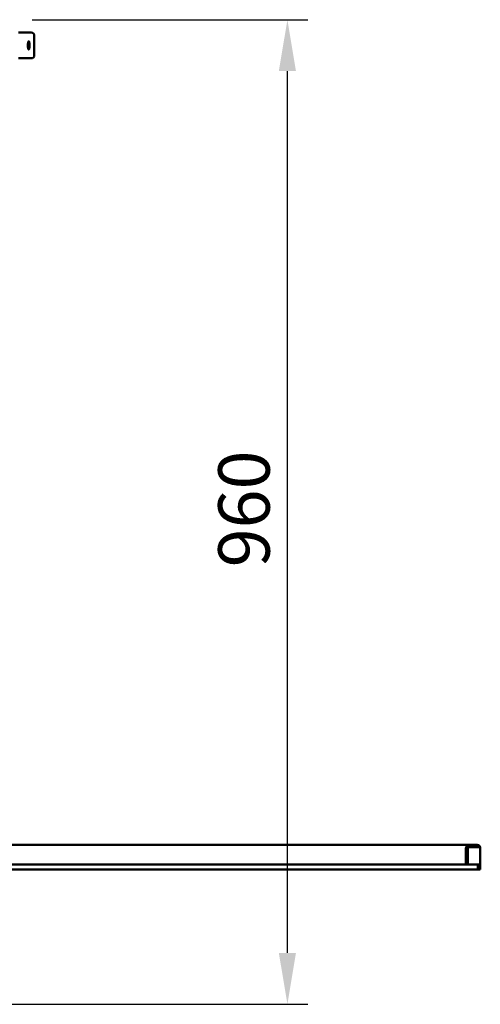
# Model space of a CAD drawing. Units: millimetres. Extents: x 65 to 57733, y -4385 to 4100.
# Drawn here: x 2283 to 2732, y 1299 to 2256 of the extents above; entities that cross this region are included whole.
import ezdxf

# ---------------------------------------------------------------- set-up
doc = ezdxf.new("R2010")
doc.units = ezdxf.units.MM
doc.header["$LTSCALE"] = 20
doc.layers.add('Dimension (ISO)', color=7, linetype='Continuous', lineweight=25)
doc.layers.add('Visible (ISO)', color=7, linetype='Continuous', lineweight=50)
doc.styles.add('Note Text (ISO)', font='tahoma.ttf')
doc.dimstyles.new('Default (ISO)', dxfattribs={"dimscale": 20, "dimtxt": 2.5, "dimasz": 2.5, "dimexe": 1, "dimexo": 2, "dimgap": 0.762, "dimtad": 1, "dimtoh": 1, "dimdec": 1, "dimzin": 0, "dimdsep": 46, "dimtxsty": 'Note Text (ISO)', "dimcen": 0.09, "dimdle": 10, "dimclrd": 256, "dimclre": 256, "dimclrt": 256, "dimadec": 1, "dimazin": 0, "dimtfac": 1.40208, "dimtmove": 0, "dimatfit": 3, "dimfxl": 0, "dimtolj": 1, "dimtzin": 0, "dimlwd": -1, "dimlwe": -1, "dimarcsym": 0})

# ---------------------------------------------------------------- blocks, each defined once
blk = doc.blocks.new('*D14')
at = {"layer": 'Defpoints', "color": 0, "transparency": 16777216}
for p in [(2255.39, 2256.45), (2543.89, 2256.45), (2199.9, 1298.95)]:
    blk.add_point(p, dxfattribs=at)
at = {"layer": 'Dimension (ISO)', "transparency": 16777216}
for p, q in [((2295.39, 2256.45), (2563.89, 2256.45)), ((2543.89, 1348.95), (2543.89, 2206.45)), ((2239.9, 1298.95), (2563.89, 1298.95))]:
    blk.add_line(p, q, dxfattribs=at)
for points in [[(2535.55, 2206.45), (2552.22, 2206.45), (2543.89, 2256.45)], [(2535.55, 1348.95), (2552.22, 1348.95), (2543.89, 1298.95)]]:
    blk.add_solid(points, dxfattribs=at)
at = {"layer": 'Dimension (ISO)', "transparency": 16777216, "insert": (2476.6, 1723.9), "char_height": 50, "attachment_point": 1, "rotation": 90, "style": 'Note Text (ISO)'}
blk.add_mtext('\\A1;960', dxfattribs=at)

msp = doc.modelspace()

# ---------------------------------------------------------------- linework, layer by layer
at = {"layer": 'Visible (ISO)'}
for p, q in [((2289.13, 2243.95), (2282.34, 2243.95)), ((2289.13, 2243.95), (2294.59, 2243.95)), ((2297.59, 2221.95), (2297.59, 2240.95)), ((2282.34, 2218.95), (2289.13, 2218.95)), ((2294.59, 2218.95), (2289.13, 2218.95)), ((2252.87, 1453.95), (2719.56, 1453.95)), ((2717.59, 1450.95), (2717.59, 1437.95)), ((2718.16, 1451.81), (2719.57, 1451.81)), ((2718.16, 1451.81), (2718.16, 1434.95)), ((2719.56, 1452.57), (2719.56, 1453.95)), ((2728.59, 1453.95), (2719.56, 1453.95)), ((2719.56, 1451.95), (2719.56, 1452.57)), ((2719.56, 1451.95), (2728.59, 1451.95)), ((2719.57, 1451.81), (2730.71, 1451.81)), ((2719.57, 1451.81), (2719.57, 1434.95)), ((2724.09, 1451.95), (2724.23, 1451.81)), ((2728.59, 1451.95), (2728.59, 1453.95)), ((2731.59, 1450.95), (2731.59, 1434.95)), ((2717.59, 1436.95), (2717.59, 1437.95)), ((2717.59, 1435.12), (2717.59, 1436.95)), ((2718.16, 1436.95), (2717.59, 1436.95)), ((2717.59, 1434.95), (2257.03, 1434.95)), ((2729.09, 1429.95), (2261.54, 1429.95)), ((2717.59, 1434.95), (2717.59, 1435.12)), ((2718.16, 1434.95), (2717.59, 1434.95)), ((2718.16, 1434.95), (2719.57, 1434.95)), ((2730.71, 1434.95), (2719.57, 1434.95)), ((2729.09, 1434.95), (2729.09, 1432.95)), ((2729.09, 1429.95), (2729.09, 1432.95)), ((2729.59, 1434.94), (2729.59, 1434.95)), ((2731.59, 1434.94), (2729.59, 1434.94)), ((2729.59, 1434.94), (2729.59, 1432.95)), ((2729.59, 1429.95), (2729.59, 1432.95)), ((2729.59, 1429.95), (2731.59, 1429.95)), ((2730.71, 1434.95), (2731.59, 1434.95)), ((2731.59, 1434.95), (2731.59, 1434.94)), ((2731.59, 1432.95), (2731.59, 1434.94)), ((2731.59, 1432.95), (2731.59, 1429.95))]:
    msp.add_line(p, q, dxfattribs=at)
for centre, start, end in [((2294.59, 2240.95), 0, 90), ((2294.59, 2221.95), 270, 0)]:
    msp.add_arc(centre, 3, start, end, dxfattribs=at)
for points, knots in [([(2291.41, 2231.45), (2291.41, 2231.95), (2291.43, 2232.48), (2291.51, 2233.47), (2291.57, 2233.91), (2291.71, 2234.63), (2291.8, 2234.94), (2291.99, 2235.35), (2292.09, 2235.45), (2292.28, 2235.45), (2292.37, 2235.35), (2292.55, 2234.94), (2292.63, 2234.63), (2292.76, 2233.91), (2292.81, 2233.47), (2292.88, 2232.48), (2292.9, 2231.95), (2292.9, 2230.95), (2292.88, 2230.41), (2292.81, 2229.43), (2292.76, 2228.98), (2292.63, 2228.27), (2292.55, 2227.96), (2292.37, 2227.55), (2292.28, 2227.45), (2292.09, 2227.45), (2291.99, 2227.55), (2291.8, 2227.96), (2291.71, 2228.27), (2291.57, 2228.98), (2291.51, 2229.43), (2291.43, 2230.41), (2291.41, 2230.95), (2291.41, 2231.45)], [0, 0, 0, 0, 0.150558, 0.150558, 0.301116, 0.301116, 0.454672, 0.454672, 0.608228, 0.608228, 0.761501, 0.761501, 0.914773, 0.914773, 1.065302, 1.065302, 1.21583, 1.21583, 1.366359, 1.366359, 1.516887, 1.516887, 1.67016, 1.67016, 1.823432, 1.823432, 1.976988, 1.976988, 2.130545, 2.130545, 2.281102, 2.281102, 2.43166, 2.43166, 2.43166, 2.43166]), ([(2728.59, 1453.95), (2729.62, 1453.95), (2730.62, 1453.38), (2731.16, 1452.5), (2731.44, 1452.04), (2731.59, 1451.49), (2731.59, 1450.95)], [-1, -1, -1, -1, -0.346623, -0.346623, -0.346623, 0, 0, 0, 0]), ([(2729.1, 1451.8), (2729.01, 1451.86), (2728.91, 1451.9), (2728.81, 1451.92), (2728.74, 1451.94), (2728.66, 1451.95), (2728.59, 1451.95)], [0.6573041, 0.6573041, 0.6573041, 0.6573041, 0.8598922, 0.8598922, 0.8598922, 1, 1, 1, 1])]:
    msp.add_open_spline(points, degree=3, knots=knots, dxfattribs=at)
for points in [[(2717.86, 1451.95), (2717.75, 1451.64), (2717.66, 1451.3), (2717.59, 1450.95)], [(2717.59, 1450.95), (2717.72, 1451.16), (2717.92, 1451.36), (2718.15, 1451.51)], [(2719.02, 1453.78), (2718.57, 1453.49), (2718.15, 1452.82), (2717.86, 1451.95)], [(2718.71, 1451.8), (2718.98, 1451.89), (2719.27, 1451.95), (2719.56, 1451.95)], [(2719.33, 1453.92), (2719.22, 1453.89), (2719.12, 1453.84), (2719.02, 1453.78)], [(2719.56, 1453.95), (2719.48, 1453.95), (2719.41, 1453.94), (2719.33, 1453.92)], [(2730.71, 1451.81), (2731.27, 1451.52), (2731.59, 1451.23), (2731.59, 1450.95)]]:
    msp.add_open_spline(points, degree=3, dxfattribs=at)

# ---------------------------------------------------------------- dimensions: what is measured, and where the dimension line sits
at = {"layer": 'Dimension (ISO)'}
dim = msp.add_linear_dim(base=(2543.89, 2256.45), p1=(2199.9, 1298.95), p2=(2255.39, 2256.45), angle=90, dimstyle='Default (ISO)', override={"dimgap": 0.762, "dimtoh": 0, "dimdec": 0, "dimlfac": 1.002611, "dimtol": 0, "dimlim": 0, "dimtp": 0, "dimtm": 0, "dimtdec": 2, "dimtofl": 0, "dimatfit": 1}, dxfattribs=at)
dim.commit()
dim.dimension.update_dxf_attribs({"geometry": '*D14', "text_midpoint": (2543.89, 1777.7), "dimtype": 160})

doc.saveas('drawing.dxf')
